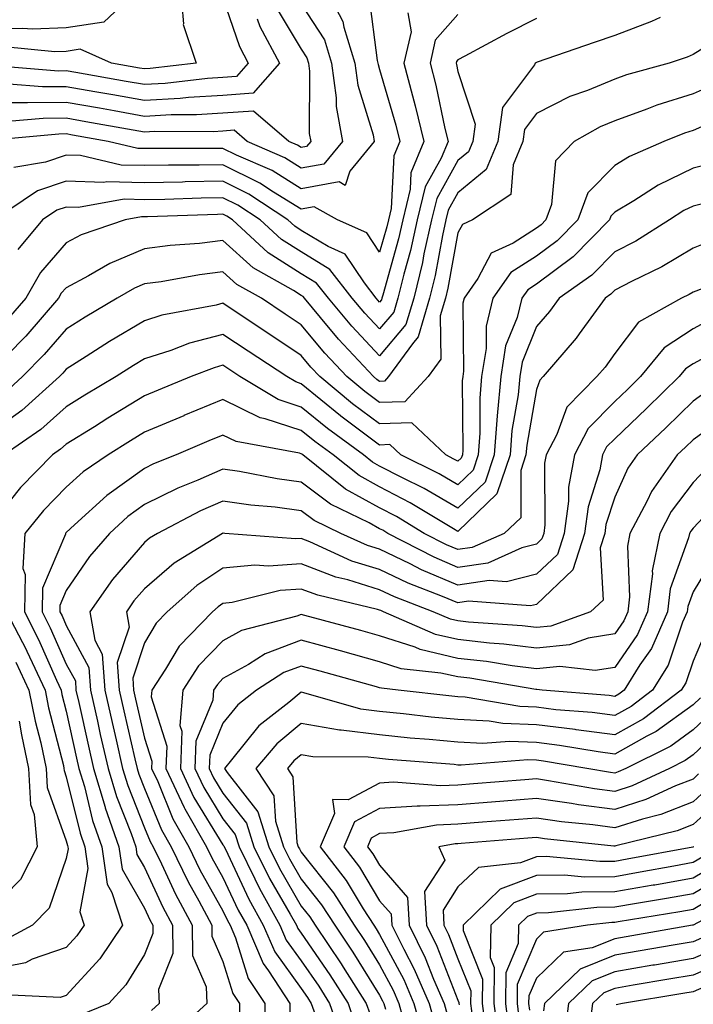
# Model space of a CAD drawing. Units: inches. Extents: x 1018643 to 1021283, y 7234538 to 7237178.
# Drawn here: x 1018952 to 1019038, y 7235612 to 7235737 of the extents above; entities that cross this region are included whole.
import ezdxf

# ---------------------------------------------------------------- set-up
doc = ezdxf.new("R2010")
doc.units = ezdxf.units.IN
doc.header["$MEASUREMENT"] = 0
doc.layers.add('Contour_10187234', color=7, linetype='Continuous', true_color=0x721ec2)

msp = doc.modelspace()

# ---------------------------------------------------------------- linework, layer by layer
at = {"layer": 'Contour_10187234'}
for points in [[(1018967.88, 7235741.92, 2947), (1018962.84, 7235737.13, 2947), (1018958.05, 7235736.4, 2947), (1018953.73, 7235736.24, 2947), (1018952.48, 7235736.35, 2947), (1018948.05, 7235736.22, 2947)], [(1018990.91, 7235741.92, 2953), (1018993.36, 7235737.23, 2953), (1018993.46, 7235736.51, 2953), (1018994.88, 7235731.92, 2953), (1018995.25, 7235729.12, 2953), (1018997.21, 7235722.76, 2953), (1018997.36, 7235721.92, 2953), (1018994.24, 7235718.11, 2953), (1018993.65, 7235716.32, 2953), (1018992.88, 7235716.75, 2953), (1018988.05, 7235715.89, 2953), (1018984.33, 7235718.2, 2953), (1018979.8, 7235720.17, 2953), (1018978.05, 7235721.04, 2953), (1018977.15, 7235721.02, 2953), (1018968.93, 7235721.04, 2953), (1018968.05, 7235721.02, 2953), (1018967.17, 7235721.04, 2953), (1018963.41, 7235721.92, 2953), (1018958.86, 7235722.73, 2953), (1018958.05, 7235722.88, 2953), (1018957.1, 7235722.87, 2953), (1018948.19, 7235722.06, 2953)], [(1018972.59, 7235741.92, 2948), (1018973.03, 7235736.94, 2948), (1018972.99, 7235736.86, 2948), (1018974.63, 7235731.92, 2948), (1018968.75, 7235731.22, 2948), (1018968.05, 7235731.18, 2948), (1018967.42, 7235731.29, 2948), (1018963.83, 7235731.92, 2948), (1018959.82, 7235733.69, 2948), (1018958.05, 7235733.42, 2948), (1018956.6, 7235733.37, 2948), (1018950.11, 7235733.98, 2948)], [(1018978.05, 7235740.24, 2949), (1018980.15, 7235734.02, 2949), (1018981.28, 7235731.92, 2949), (1018979.77, 7235730.2, 2949), (1018978.05, 7235730.07, 2949), (1018976.09, 7235729.96, 2949), (1018970.67, 7235729.3, 2949), (1018968.05, 7235729.17, 2949), (1018965.71, 7235729.58, 2949), (1018959.26, 7235730.71, 2949), (1018958.05, 7235730.92, 2949), (1018957.04, 7235730.91, 2949), (1018948.36, 7235731.61, 2949)], [(1018996.66, 7235740.53, 2954), (1018997.73, 7235732.24, 2954), (1018997.83, 7235731.92, 2954), (1018997.85, 7235731.72, 2954), (1018998.05, 7235731.1, 2954), (1019000.11, 7235723.98, 2954), (1019000.61, 7235721.92, 2954), (1018999.87, 7235720.1, 2954), (1018999.51, 7235713.38, 2954), (1018999.16, 7235711.92, 2954), (1018998.96, 7235711.01, 2954), (1018998.05, 7235707.78, 2954), (1018996.4, 7235710.27, 2954), (1018992.65, 7235711.92, 2954), (1018989.69, 7235713.56, 2954), (1018988.05, 7235713.27, 2954), (1018984.52, 7235715.45, 2954), (1018982.75, 7235716.62, 2954), (1018978.05, 7235718.94, 2954), (1018975.01, 7235718.88, 2954), (1018971.08, 7235718.89, 2954), (1018968.05, 7235718.84, 2954), (1018965.04, 7235718.91, 2954), (1018959.86, 7235720.11, 2954), (1018958.05, 7235720.17, 2954), (1018955.41, 7235719.28, 2954), (1018951.38, 7235718.59, 2954)], [(1018988.05, 7235739.44, 2952), (1018991, 7235734.87, 2952), (1018991.92, 7235731.92, 2952), (1018992.5, 7235727.47, 2952), (1018992.5, 7235726.37, 2952), (1018993.3, 7235721.92, 2952), (1018990.94, 7235719.03, 2952), (1018988.05, 7235718.52, 2952), (1018985.95, 7235719.82, 2952), (1018981.14, 7235721.92, 2952), (1018979.48, 7235723.35, 2952), (1018978.05, 7235723.24, 2952), (1018976.81, 7235723.16, 2952), (1018969.31, 7235723.18, 2952), (1018968.05, 7235723.11, 2952), (1018966.6, 7235723.37, 2952), (1018960.57, 7235724.44, 2952), (1018958.05, 7235724.89, 2952), (1018955.1, 7235724.87, 2952), (1018950.59, 7235724.46, 2952)], [(1018984.95, 7235738.82, 2951), (1018988.05, 7235733.69, 2951), (1018988.74, 7235732.61, 2951), (1018988.96, 7235731.92, 2951), (1018989.09, 7235730.88, 2951), (1018989.07, 7235722.94, 2951), (1018989.25, 7235721.92, 2951), (1018988.7, 7235721.27, 2951), (1018988.05, 7235721.15, 2951), (1018987.57, 7235721.44, 2951), (1018986.48, 7235721.92, 2951), (1018981.93, 7235725.8, 2951), (1018978.05, 7235725.52, 2951), (1018974.66, 7235725.31, 2951), (1018971.45, 7235725.32, 2951), (1018968.05, 7235725.12, 2951), (1018964.15, 7235725.82, 2951), (1018962.28, 7235726.15, 2951), (1018958.05, 7235726.9, 2951), (1018953.1, 7235726.87, 2951), (1018952.99, 7235726.86, 2951), (1018948.05, 7235726.83, 2951)], [(1019033.87, 7235737.74, 2958), (1019032.76, 7235737.21, 2958), (1019028.05, 7235735.45, 2958), (1019025.44, 7235734.53, 2958), (1019018.16, 7235732.03, 2958), (1019018.05, 7235731.99, 2958), (1019018, 7235731.97, 2958), (1019017.92, 7235731.92, 2958), (1019017.81, 7235731.68, 2958), (1019013.72, 7235726.25, 2958), (1019013.12, 7235721.92, 2958), (1019011.64, 7235718.33, 2958), (1019008.05, 7235715.38, 2958), (1019006.81, 7235713.16, 2958), (1019006.51, 7235711.92, 2958), (1019006.07, 7235709.94, 2958), (1019005.14, 7235704.83, 2958), (1019004.43, 7235701.92, 2958), (1019002.98, 7235696.99, 2958), (1019002.24, 7235696.11, 2958), (1018999.19, 7235691.92, 2958), (1018998.65, 7235691.32, 2958), (1018998.05, 7235691.31, 2958), (1018997.7, 7235691.57, 2958), (1018997.28, 7235691.92, 2958), (1018992.81, 7235696.68, 2958), (1018990.51, 7235699.46, 2958), (1018988.45, 7235701.92, 2958), (1018988.27, 7235702.14, 2958), (1018988.05, 7235702.28, 2958), (1018987.07, 7235702.9, 2958), (1018981.91, 7235705.78, 2958), (1018978.05, 7235709.28, 2958), (1018975.05, 7235708.92, 2958), (1018971.32, 7235708.65, 2958), (1018968.05, 7235708.21, 2958), (1018963.6, 7235706.37, 2958), (1018960.91, 7235704.78, 2958), (1018958.05, 7235703.26, 2958), (1018957.42, 7235702.55, 2958), (1018957.07, 7235701.92, 2958), (1018952.88, 7235697.09, 2958), (1018948.05, 7235692.17, 2958)], [(1019001.63, 7235738.34, 2955), (1019002.06, 7235735.93, 2955), (1019001.14, 7235731.92, 2955), (1019002.23, 7235727.74, 2955), (1019002.6, 7235726.47, 2955), (1019003.69, 7235721.92, 2955), (1019002.05, 7235717.92, 2955), (1019001.95, 7235715.82, 2955), (1019001, 7235711.92, 2955), (1019000.46, 7235709.51, 2955), (1018998.44, 7235702.31, 2955), (1018998.34, 7235701.92, 2955), (1018998.27, 7235701.7, 2955), (1018998.05, 7235701.42, 2955), (1018997.81, 7235701.68, 2955), (1018997.61, 7235701.92, 2955), (1018996.1, 7235703.87, 2955), (1018993.67, 7235707.54, 2955), (1018991.47, 7235708.5, 2955), (1018988.05, 7235710.58, 2955), (1018987.23, 7235711.1, 2955), (1018986.33, 7235711.92, 2955), (1018981.34, 7235715.21, 2955), (1018978.05, 7235716.84, 2955), (1018973.22, 7235716.75, 2955), (1018972.87, 7235716.74, 2955), (1018968.05, 7235716.66, 2955), (1018963.21, 7235716.76, 2955), (1018962.83, 7235716.7, 2955), (1018958.05, 7235716.86, 2955), (1018954.36, 7235715.61, 2955), (1018948.86, 7235711.92, 2955)], [(1019008.05, 7235738.12, 2956), (1019005.14, 7235734.83, 2956), (1019004.48, 7235731.92, 2956), (1019005.22, 7235729.09, 2956), (1019006.38, 7235723.59, 2956), (1019006.78, 7235721.92, 2956), (1019005.9, 7235719.77, 2956), (1019003.85, 7235716.12, 2956), (1019002.84, 7235711.92, 2956), (1019001.97, 7235708, 2956), (1019001.12, 7235704.99, 2956), (1019000.37, 7235701.92, 2956), (1018999.85, 7235700.12, 2956), (1018998.05, 7235698, 2956), (1018996.15, 7235700.02, 2956), (1018994.55, 7235701.92, 2956), (1018991.71, 7235705.58, 2956), (1018988.05, 7235707.82, 2956), (1018985.53, 7235709.4, 2956), (1018982.8, 7235711.92, 2956), (1018979.93, 7235713.8, 2956), (1018978.05, 7235714.74, 2956), (1018975.28, 7235714.69, 2956), (1018970.65, 7235714.52, 2956), (1018968.05, 7235714.48, 2956), (1018965.43, 7235714.54, 2956), (1018959.62, 7235713.49, 2956), (1018958.05, 7235713.55, 2956), (1018956.83, 7235713.14, 2956), (1018955.02, 7235711.92, 2956), (1018951.85, 7235708.12, 2956)], [(1019018.05, 7235737.61, 2957), (1019014.29, 7235735.68, 2957), (1019008.93, 7235732.8, 2957), (1019008.05, 7235732.33, 2957), (1019007.85, 7235732.12, 2957), (1019007.82, 7235731.92, 2957), (1019007.86, 7235731.73, 2957), (1019008.05, 7235730.85, 2957), (1019010.24, 7235724.11, 2957), (1019009.93, 7235721.92, 2957), (1019009.38, 7235720.59, 2957), (1019008.05, 7235719.5, 2957), (1019005.34, 7235714.63, 2957), (1019004.67, 7235711.92, 2957), (1019003.71, 7235707.58, 2957), (1019003.51, 7235706.46, 2957), (1019002.4, 7235701.92, 2957), (1019001.41, 7235698.56, 2957), (1018998.05, 7235694.58, 2957), (1018994.49, 7235698.36, 2957), (1018991.51, 7235701.92, 2957), (1018989.99, 7235703.86, 2957), (1018988.05, 7235705.05, 2957), (1018983.82, 7235707.69, 2957), (1018979.26, 7235711.92, 2957), (1018978.53, 7235712.4, 2957), (1018978.05, 7235712.64, 2957), (1018977.35, 7235712.62, 2957), (1018968.43, 7235712.3, 2957), (1018968.05, 7235712.29, 2957), (1018967.67, 7235712.3, 2957), (1018965.55, 7235711.92, 2957), (1018959.95, 7235710.02, 2957), (1018958.05, 7235709, 2957), (1018954.77, 7235705.2, 2957), (1018952.91, 7235701.92, 2957), (1018950.65, 7235699.32, 2957)], [(1018982.42, 7235737.55, 2950), (1018982.74, 7235736.61, 2950), (1018985.28, 7235731.92, 2950), (1018981.9, 7235728.07, 2950), (1018978.05, 7235727.8, 2950), (1018973.66, 7235727.53, 2950), (1018972.57, 7235727.4, 2950), (1018968.05, 7235727.14, 2950), (1018964, 7235727.87, 2950), (1018961.7, 7235728.27, 2950), (1018958.05, 7235728.91, 2950), (1018955.02, 7235728.89, 2950), (1018950.74, 7235729.23, 2950)], [(1019040.94, 7235734.81, 2959), (1019038.05, 7235733.01, 2959), (1019037.29, 7235732.68, 2959), (1019035, 7235731.92, 2959), (1019029.54, 7235730.43, 2959), (1019028.05, 7235729.89, 2959), (1019024.57, 7235728.44, 2959), (1019022.33, 7235727.64, 2959), (1019018.05, 7235725.47, 2959), (1019016.53, 7235723.44, 2959), (1019016.31, 7235721.92, 2959), (1019015.09, 7235718.96, 2959), (1019014.81, 7235715.16, 2959), (1019009.91, 7235711.92, 2959), (1019008.63, 7235711.34, 2959), (1019008.05, 7235710.25, 2959), (1019006.76, 7235703.21, 2959), (1019006.45, 7235701.92, 2959), (1019005.79, 7235699.66, 2959), (1019005.84, 7235694.13, 2959), (1019004.23, 7235691.92, 2959), (1019001.26, 7235688.71, 2959), (1018998.05, 7235688.6, 2959), (1018996.15, 7235690.02, 2959), (1018993.85, 7235691.92, 2959), (1018991.04, 7235694.91, 2959), (1018988.05, 7235698.53, 2959), (1018986.01, 7235699.88, 2959), (1018982.95, 7235701.92, 2959), (1018979.81, 7235703.68, 2959), (1018978.05, 7235705.27, 2959), (1018975.06, 7235704.91, 2959), (1018970.16, 7235704.03, 2959), (1018968.05, 7235703.75, 2959), (1018966.76, 7235703.21, 2959), (1018964.57, 7235701.92, 2959), (1018960.46, 7235699.51, 2959), (1018958.05, 7235697.99, 2959), (1018955.24, 7235694.73, 2959), (1018952.48, 7235691.92, 2959), (1018950.16, 7235689.81, 2959)], [(1019040.76, 7235729.21, 2960), (1019038.05, 7235728.01, 2960), (1019033.42, 7235726.55, 2960), (1019032.16, 7235726.03, 2960), (1019028.05, 7235724.54, 2960), (1019026.2, 7235723.77, 2960), (1019022.87, 7235721.92, 2960), (1019020.5, 7235719.47, 2960), (1019020, 7235713.87, 2960), (1019019.28, 7235711.92, 2960), (1019018.67, 7235711.3, 2960), (1019018.05, 7235710.84, 2960), (1019015.08, 7235708.95, 2960), (1019012.29, 7235707.68, 2960), (1019010.58, 7235704.45, 2960), (1019008.83, 7235701.92, 2960), (1019008.67, 7235701.3, 2960), (1019008.75, 7235692.62, 2960), (1019008.65, 7235691.92, 2960), (1019008.6, 7235691.37, 2960), (1019008.66, 7235682.53, 2960), (1019008.61, 7235681.92, 2960), (1019008.46, 7235681.51, 2960), (1019008.05, 7235681.11, 2960), (1019007.53, 7235681.4, 2960), (1019006.48, 7235681.92, 2960), (1019002.16, 7235686.03, 2960), (1018998.05, 7235685.89, 2960), (1018994.59, 7235688.46, 2960), (1018990.42, 7235691.92, 2960), (1018989.27, 7235693.14, 2960), (1018988.05, 7235694.63, 2960), (1018983.66, 7235697.53, 2960), (1018980, 7235699.97, 2960), (1018978.05, 7235701.28, 2960), (1018977.17, 7235701.04, 2960), (1018970.23, 7235699.74, 2960), (1018968.05, 7235699.05, 2960), (1018963.59, 7235696.38, 2960), (1018960.61, 7235694.48, 2960), (1018958.05, 7235692.87, 2960), (1018957.61, 7235692.36, 2960), (1018957.18, 7235691.92, 2960), (1018952.39, 7235687.58, 2960), (1018948.05, 7235684.47, 2960)], [(1019040.56, 7235724.43, 2961), (1019038.05, 7235723.34, 2961), (1019036.98, 7235722.99, 2961), (1019034.33, 7235721.92, 2961), (1019029.95, 7235720.02, 2961), (1019028.05, 7235718.87, 2961), (1019024.61, 7235715.36, 2961), (1019023.33, 7235711.92, 2961), (1019020.72, 7235709.25, 2961), (1019018.05, 7235707.27, 2961), (1019014.78, 7235705.19, 2961), (1019012.51, 7235701.92, 2961), (1019011.63, 7235698.34, 2961), (1019011.65, 7235695.52, 2961), (1019011.07, 7235691.92, 2961), (1019010.82, 7235689.15, 2961), (1019010.85, 7235684.72, 2961), (1019010.64, 7235681.92, 2961), (1019009.98, 7235679.99, 2961), (1019008.05, 7235678.12, 2961), (1019005.65, 7235679.52, 2961), (1019000.75, 7235681.92, 2961), (1018999.37, 7235683.24, 2961), (1018998.05, 7235683.19, 2961), (1018993.08, 7235686.89, 2961), (1018993.05, 7235686.92, 2961), (1018988.05, 7235691, 2961), (1018987.36, 7235691.23, 2961), (1018986.21, 7235691.92, 2961), (1018981.28, 7235695.15, 2961), (1018978.05, 7235697.31, 2961), (1018973.77, 7235696.2, 2961), (1018971.4, 7235695.27, 2961), (1018968.05, 7235694.2, 2961), (1018966.62, 7235693.35, 2961), (1018964.41, 7235691.92, 2961), (1018960.44, 7235689.53, 2961), (1018958.05, 7235688.04, 2961), (1018954.82, 7235685.15, 2961), (1018950.12, 7235681.92, 2961)], [(1019040.79, 7235719.18, 2962), (1019038.05, 7235718.53, 2962), (1019033.61, 7235716.36, 2962), (1019030.49, 7235714.36, 2962), (1019028.05, 7235712.9, 2962), (1019027.57, 7235712.4, 2962), (1019027.39, 7235711.92, 2962), (1019022.76, 7235707.21, 2962), (1019018.05, 7235703.71, 2962), (1019016.96, 7235703.01, 2962), (1019016.19, 7235701.92, 2962), (1019015.59, 7235699.46, 2962), (1019014.13, 7235695.84, 2962), (1019013.5, 7235691.92, 2962), (1019013.05, 7235686.92, 2962), (1019012.67, 7235681.92, 2962), (1019011.5, 7235678.47, 2962), (1019008.05, 7235675.14, 2962), (1019003.75, 7235677.62, 2962), (1019000.98, 7235678.99, 2962), (1018998.05, 7235680.5, 2962), (1018997.14, 7235681.01, 2962), (1018996, 7235681.92, 2962), (1018991.41, 7235685.28, 2962), (1018988.05, 7235688.03, 2962), (1018985.11, 7235688.98, 2962), (1018980.22, 7235691.92, 2962), (1018978.91, 7235692.78, 2962), (1018978.05, 7235693.36, 2962), (1018976.92, 7235693.05, 2962), (1018974, 7235691.92, 2962), (1018969.79, 7235690.18, 2962), (1018968.05, 7235689.45, 2962), (1018963.36, 7235686.61, 2962), (1018961.66, 7235685.53, 2962), (1018958.05, 7235683.28, 2962), (1018957.33, 7235682.64, 2962), (1018956.29, 7235681.92, 2962), (1018952.22, 7235677.75, 2962), (1018948.05, 7235672.56, 2962)], [(1019040.34, 7235714.21, 2963), (1019038.05, 7235713.68, 2963), (1019036.87, 7235713.1, 2963), (1019035.03, 7235711.92, 2963), (1019030.75, 7235709.22, 2963), (1019028.05, 7235707.83, 2963), (1019025.12, 7235704.85, 2963), (1019020.96, 7235701.92, 2963), (1019019.74, 7235700.23, 2963), (1019018.05, 7235698.29, 2963), (1019016.22, 7235693.75, 2963), (1019015.93, 7235691.92, 2963), (1019015.72, 7235689.59, 2963), (1019014.93, 7235685.04, 2963), (1019014.7, 7235681.92, 2963), (1019013.01, 7235676.96, 2963), (1019008.05, 7235672.16, 2963), (1019007.47, 7235672.5, 2963), (1019001.96, 7235675.83, 2963), (1018998.05, 7235677.84, 2963), (1018995.42, 7235679.29, 2963), (1018992.13, 7235681.92, 2963), (1018989.77, 7235683.64, 2963), (1018988.05, 7235685.05, 2963), (1018983.42, 7235686.55, 2963), (1018982.8, 7235686.67, 2963), (1018978.05, 7235689.01, 2963), (1018973.07, 7235686.94, 2963), (1018973.04, 7235686.93, 2963), (1018968.05, 7235684.82, 2963), (1018966.25, 7235683.72, 2963), (1018963.38, 7235681.92, 2963), (1018960.22, 7235679.75, 2963), (1018958.05, 7235677.8, 2963), (1018955.15, 7235674.82, 2963), (1018952.76, 7235671.92, 2963), (1018952.52, 7235667.45, 2963), (1018952.81, 7235666.68, 2963), (1018952.7, 7235661.92, 2963), (1018954.51, 7235658.38, 2963), (1018956.8, 7235653.17, 2963), (1018957.39, 7235651.92, 2963), (1018957.49, 7235651.36, 2963), (1018958.05, 7235649.21, 2963), (1018959.37, 7235643.24, 2963), (1018959.67, 7235641.92, 2963), (1018960.36, 7235639.61, 2963), (1018961.42, 7235635.29, 2963), (1018962.6, 7235631.92, 2963), (1018963.27, 7235627.14, 2963), (1018963.88, 7235626.09, 2963), (1018965.21, 7235621.92, 2963), (1018962.33, 7235617.64, 2963), (1018958.05, 7235612.97, 2963), (1018957.27, 7235612.7, 2963), (1018949.19, 7235613.06, 2963)], [(1019040.63, 7235709.34, 2964), (1019038.05, 7235708.32, 2964), (1019034.05, 7235705.92, 2964), (1019030.18, 7235704.05, 2964), (1019028.05, 7235702.95, 2964), (1019027.54, 7235702.43, 2964), (1019026.82, 7235701.92, 2964), (1019023.52, 7235697.39, 2964), (1019023.13, 7235696.84, 2964), (1019018.92, 7235691.92, 2964), (1019018.49, 7235691.48, 2964), (1019018.05, 7235690.29, 2964), (1019016.82, 7235683.15, 2964), (1019016.73, 7235681.92, 2964), (1019016.05, 7235679.92, 2964), (1019016.08, 7235673.89, 2964), (1019013.96, 7235671.92, 2964), (1019009.87, 7235670.1, 2964), (1019008.05, 7235669.84, 2964), (1019006.59, 7235670.46, 2964), (1019003.75, 7235671.92, 2964), (1019000.2, 7235674.07, 2964), (1018998.05, 7235675.17, 2964), (1018993.7, 7235677.57, 2964), (1018988.26, 7235681.92, 2964), (1018988.14, 7235682.01, 2964), (1018988.05, 7235682.08, 2964), (1018987.82, 7235682.15, 2964), (1018979.75, 7235683.62, 2964), (1018978.05, 7235684.45, 2964), (1018976.26, 7235683.71, 2964), (1018972.08, 7235681.92, 2964), (1018969.2, 7235680.77, 2964), (1018968.05, 7235680.19, 2964), (1018963.24, 7235676.73, 2964), (1018959.12, 7235672.99, 2964), (1018958.05, 7235672.03, 2964), (1018958, 7235671.97, 2964), (1018957.95, 7235671.92, 2964), (1018957.95, 7235671.82, 2964), (1018955.03, 7235664.94, 2964), (1018954.96, 7235661.92, 2964), (1018956.01, 7235659.88, 2964), (1018958.05, 7235655.23, 2964), (1018959.21, 7235653.08, 2964), (1018959.29, 7235651.92, 2964), (1018959.65, 7235650.32, 2964), (1018960.88, 7235644.75, 2964), (1018961.53, 7235641.92, 2964), (1018963.01, 7235636.96, 2964), (1018963.03, 7235636.9, 2964), (1018964.77, 7235631.92, 2964), (1018965.18, 7235629.05, 2964), (1018968.05, 7235624.09, 2964), (1018968.73, 7235622.6, 2964), (1018969.09, 7235621.92, 2964), (1018969.11, 7235620.86, 2964), (1018968.05, 7235618.18, 2964), (1018965.65, 7235614.32, 2964), (1018963.48, 7235611.92, 2964), (1018959.62, 7235610.35, 2964)], [(1019039.31, 7235703.18, 2965), (1019038.05, 7235702.68, 2965), (1019037.57, 7235702.4, 2965), (1019036.59, 7235701.92, 2965), (1019031.09, 7235698.88, 2965), (1019028.05, 7235694.86, 2965), (1019026.83, 7235693.14, 2965), (1019025.78, 7235691.92, 2965), (1019021.94, 7235688.03, 2965), (1019020.65, 7235684.52, 2965), (1019019.3, 7235681.92, 2965), (1019019.1, 7235680.87, 2965), (1019019.14, 7235673.01, 2965), (1019019, 7235671.92, 2965), (1019018.76, 7235671.21, 2965), (1019018.05, 7235670.52, 2965), (1019016.19, 7235670.06, 2965), (1019011.84, 7235668.13, 2965), (1019008.05, 7235667.58, 2965), (1019004.99, 7235668.86, 2965), (1018999.08, 7235671.92, 2965), (1018998.44, 7235672.31, 2965), (1018998.05, 7235672.51, 2965), (1018996.73, 7235673.24, 2965), (1018991.77, 7235675.64, 2965), (1018988.05, 7235678.46, 2965), (1018984.99, 7235678.86, 2965), (1018980.18, 7235679.79, 2965), (1018978.05, 7235680.1, 2965), (1018974.84, 7235678.71, 2965), (1018972.29, 7235677.68, 2965), (1018968.05, 7235675.59, 2965), (1018965.91, 7235674.06, 2965), (1018963.56, 7235671.92, 2965), (1018961.02, 7235668.95, 2965), (1018958.05, 7235664.62, 2965), (1018957.25, 7235662.72, 2965), (1018957.23, 7235661.92, 2965), (1018957.51, 7235661.38, 2965), (1018958.05, 7235660.14, 2965), (1018960.92, 7235654.79, 2965), (1018961.13, 7235651.92, 2965), (1018962.02, 7235647.95, 2965), (1018962.4, 7235646.27, 2965), (1018963.38, 7235641.92, 2965), (1018964.46, 7235638.33, 2965), (1018966.34, 7235633.63, 2965), (1018966.95, 7235631.92, 2965), (1018967.08, 7235630.95, 2965), (1018968.05, 7235629.27, 2965), (1018970.36, 7235624.23, 2965), (1018971.6, 7235621.92, 2965), (1018971.65, 7235618.32, 2965), (1018969.83, 7235613.7, 2965), (1018969.9, 7235611.92, 2965), (1018968.93, 7235611.04, 2965)], [(1019040.58, 7235699.39, 2966), (1019038.05, 7235698.03, 2966), (1019034.38, 7235695.59, 2966), (1019031.35, 7235691.92, 2966), (1019029.68, 7235690.29, 2966), (1019028.05, 7235688.74, 2966), (1019024.66, 7235685.31, 2966), (1019022.9, 7235681.92, 2966), (1019022.14, 7235677.83, 2966), (1019022.14, 7235676.01, 2966), (1019021.59, 7235671.92, 2966), (1019020.74, 7235669.23, 2966), (1019018.05, 7235666.69, 2966), (1019014.23, 7235665.74, 2966), (1019012.03, 7235665.9, 2966), (1019008.05, 7235665.32, 2966), (1019003.4, 7235667.27, 2966), (1019001.95, 7235668.02, 2966), (1018998.05, 7235669.9, 2966), (1018996.51, 7235670.38, 2966), (1018993.09, 7235671.92, 2966), (1018989.69, 7235673.56, 2966), (1018988.05, 7235674.81, 2966), (1018984.73, 7235675.24, 2966), (1018981.63, 7235675.5, 2966), (1018978.05, 7235676.02, 2966), (1018975.19, 7235674.78, 2966), (1018969.71, 7235671.92, 2966), (1018968.68, 7235671.29, 2966), (1018968.05, 7235670.74, 2966), (1018963.96, 7235666.01, 2966), (1018961.04, 7235661.92, 2966), (1018961.69, 7235658.28, 2966), (1018962.64, 7235656.51, 2966), (1018962.96, 7235651.92, 2966), (1018963.9, 7235647.77, 2966), (1018964.41, 7235645.56, 2966), (1018965.24, 7235641.92, 2966), (1018965.89, 7235639.76, 2966), (1018968.05, 7235634.36, 2966), (1018968.75, 7235632.62, 2966), (1018969.16, 7235631.92, 2966), (1018970.21, 7235629.76, 2966), (1018972, 7235625.87, 2966), (1018974.11, 7235621.92, 2966), (1018974.17, 7235618.04, 2966), (1018975.9, 7235614.07, 2966), (1018975.98, 7235611.92, 2966), (1018971.84, 7235608.13, 2966)], [(1019041.58, 7235695.45, 2967), (1019038.05, 7235693.55, 2967), (1019037.07, 7235692.9, 2967), (1019036.26, 7235691.92, 2967), (1019032.12, 7235687.85, 2967), (1019028.05, 7235683.98, 2967), (1019027.02, 7235682.95, 2967), (1019026.5, 7235681.92, 2967), (1019026.14, 7235680.01, 2967), (1019024.65, 7235675.32, 2967), (1019024.19, 7235671.92, 2967), (1019022.71, 7235667.26, 2967), (1019018.05, 7235662.84, 2967), (1019017.31, 7235662.66, 2967), (1019009.39, 7235663.26, 2967), (1019008.05, 7235663.06, 2967), (1019006.09, 7235663.88, 2967), (1019001.68, 7235665.55, 2967), (1018998.05, 7235667.31, 2967), (1018994.52, 7235668.39, 2967), (1018989.14, 7235670.83, 2967), (1018988.05, 7235671.25, 2967), (1018987.33, 7235671.2, 2967), (1018978.3, 7235671.92, 2967), (1018978.07, 7235671.94, 2967), (1018978.03, 7235671.94, 2967), (1018978, 7235671.92, 2967), (1018971.84, 7235668.13, 2967), (1018968.05, 7235664.85, 2967), (1018966.68, 7235663.29, 2967), (1018965.72, 7235661.92, 2967), (1018966.07, 7235659.94, 2967), (1018964.55, 7235655.42, 2967), (1018964.8, 7235651.92, 2967), (1018965.39, 7235649.26, 2967), (1018966.82, 7235643.15, 2967), (1018967.09, 7235641.92, 2967), (1018967.32, 7235641.19, 2967), (1018968.05, 7235639.36, 2967), (1018970.2, 7235634.07, 2967), (1018971.43, 7235631.92, 2967), (1018973.6, 7235627.47, 2967), (1018974.96, 7235625.01, 2967), (1018976.62, 7235621.92, 2967), (1018976.64, 7235620.51, 2967), (1018978.05, 7235617.28, 2967), (1018979.33, 7235613.2, 2967), (1018980.17, 7235611.92, 2967), (1018980.18, 7235609.79, 2967)], [(1019039.88, 7235690.09, 2968), (1019038.05, 7235688.79, 2968), (1019034.59, 7235685.38, 2968), (1019030.94, 7235681.92, 2968), (1019029.74, 7235680.23, 2968), (1019028.05, 7235676.53, 2968), (1019026.94, 7235673.03, 2968), (1019026.79, 7235671.92, 2968), (1019026.19, 7235670.06, 2968), (1019026.59, 7235663.38, 2968), (1019024.95, 7235661.92, 2968), (1019019.88, 7235660.09, 2968), (1019018.05, 7235659.91, 2968), (1019016.26, 7235660.13, 2968), (1019009.38, 7235660.59, 2968), (1019008.05, 7235660.74, 2968), (1019007.09, 7235660.96, 2968), (1019004.9, 7235661.92, 2968), (1018999.93, 7235663.8, 2968), (1018998.05, 7235664.71, 2968), (1018994, 7235665.97, 2968), (1018992.46, 7235666.33, 2968), (1018988.05, 7235668.02, 2968), (1018983.85, 7235667.72, 2968), (1018982.1, 7235667.87, 2968), (1018978.05, 7235667.46, 2968), (1018974.72, 7235665.25, 2968), (1018970.94, 7235661.92, 2968), (1018969.52, 7235660.45, 2968), (1018968.05, 7235657.97, 2968), (1018966.53, 7235653.44, 2968), (1018966.63, 7235651.92, 2968), (1018966.9, 7235650.77, 2968), (1018968.05, 7235645.8, 2968), (1018968.98, 7235642.85, 2968), (1018968.95, 7235641.92, 2968), (1018969.72, 7235640.25, 2968), (1018971.64, 7235635.51, 2968), (1018973.69, 7235631.92, 2968), (1018975.12, 7235628.99, 2968), (1018978.05, 7235623.76, 2968), (1018978.64, 7235622.51, 2968), (1018978.96, 7235621.92, 2968), (1018979.65, 7235620.32, 2968), (1018981.27, 7235615.14, 2968), (1018983.38, 7235611.92, 2968), (1018983.4, 7235607.27, 2968)], [(1019042.75, 7235687.22, 2969), (1019038.05, 7235683.86, 2969), (1019037.07, 7235682.9, 2969), (1019036.04, 7235681.92, 2969), (1019032.73, 7235677.24, 2969), (1019032.19, 7235676.06, 2969), (1019030, 7235671.92, 2969), (1019029.68, 7235670.29, 2969), (1019029.96, 7235663.83, 2969), (1019029.72, 7235661.92, 2969), (1019029.21, 7235660.76, 2969), (1019028.05, 7235659.1, 2969), (1019024.68, 7235658.55, 2969), (1019022.28, 7235657.69, 2969), (1019018.05, 7235657.27, 2969), (1019013.91, 7235657.78, 2969), (1019012.06, 7235657.91, 2969), (1019008.05, 7235658.36, 2969), (1019005.16, 7235659.03, 2969), (1018998.55, 7235661.92, 2969), (1018998.19, 7235662.06, 2969), (1018998.05, 7235662.13, 2969), (1018997.76, 7235662.21, 2969), (1018990.14, 7235664.01, 2969), (1018988.05, 7235664.81, 2969), (1018985.35, 7235664.62, 2969), (1018979.21, 7235663.08, 2969), (1018978.05, 7235662.96, 2969), (1018977.42, 7235662.55, 2969), (1018976.7, 7235661.92, 2969), (1018972.46, 7235657.51, 2969), (1018970.73, 7235654.6, 2969), (1018968.97, 7235651.92, 2969), (1018968.9, 7235651.07, 2969), (1018970.88, 7235644.75, 2969), (1018970.78, 7235641.92, 2969), (1018973.08, 7235636.95, 2969), (1018973.19, 7235636.78, 2969), (1018975.97, 7235631.92, 2969), (1018976.64, 7235630.51, 2969), (1018978.05, 7235628.01, 2969), (1018979.99, 7235623.86, 2969), (1018981.08, 7235621.92, 2969), (1018983.18, 7235617.05, 2969), (1018983.86, 7235616.11, 2969), (1018986.59, 7235611.92, 2969), (1018986.6, 7235610.47, 2969)], [(1019039.76, 7235680.21, 2970), (1019038.05, 7235678.4, 2970), (1019035.27, 7235674.7, 2970), (1019033.8, 7235671.92, 2970), (1019032.85, 7235667.12, 2970), (1019032.87, 7235666.74, 2970), (1019032.24, 7235661.92, 2970), (1019030.97, 7235659, 2970), (1019028.05, 7235654.81, 2970), (1019025.56, 7235654.41, 2970), (1019021.06, 7235654.93, 2970), (1019018.05, 7235654.63, 2970), (1019014.95, 7235655.02, 2970), (1019011.69, 7235655.56, 2970), (1019008.05, 7235655.97, 2970), (1019003.24, 7235657.11, 2970), (1019002.59, 7235657.38, 2970), (1018998.05, 7235658.86, 2970), (1018995.65, 7235659.52, 2970), (1018988.52, 7235661.45, 2970), (1018988.05, 7235661.58, 2970), (1018987.5, 7235661.37, 2970), (1018980.43, 7235659.54, 2970), (1018978.05, 7235658.21, 2970), (1018974.95, 7235655.02, 2970), (1018972.91, 7235651.92, 2970), (1018972.56, 7235647.41, 2970), (1018972.8, 7235646.67, 2970), (1018972.62, 7235641.92, 2970), (1018974.34, 7235638.21, 2970), (1018978.05, 7235632.19, 2970), (1018978.17, 7235632.04, 2970), (1018978.21, 7235631.92, 2970), (1018978.36, 7235631.61, 2970), (1018981.36, 7235625.23, 2970), (1018983.2, 7235621.92, 2970), (1018984.66, 7235618.53, 2970), (1018988.05, 7235613.85, 2970), (1018988.83, 7235612.7, 2970), (1018989.33, 7235611.92, 2970), (1018990.03, 7235609.94, 2970)], [(1019042.59, 7235677.38, 2971), (1019038.05, 7235672.6, 2971), (1019037.76, 7235672.21, 2971), (1019037.6, 7235671.92, 2971), (1019037.49, 7235671.36, 2971), (1019035.15, 7235664.82, 2971), (1019034.77, 7235661.92, 2971), (1019032.73, 7235657.24, 2971), (1019031.26, 7235655.13, 2971), (1019029.24, 7235651.92, 2971), (1019028.57, 7235651.4, 2971), (1019028.05, 7235651.12, 2971), (1019027.34, 7235651.21, 2971), (1019018.79, 7235651.92, 2971), (1019018.13, 7235652, 2971), (1019018.05, 7235651.99, 2971), (1019017.97, 7235652, 2971), (1019009.55, 7235653.42, 2971), (1019008.05, 7235653.59, 2971), (1019005.87, 7235654.1, 2971), (1019000.78, 7235654.65, 2971), (1018998.05, 7235655.54, 2971), (1018993.05, 7235656.92, 2971), (1018988.05, 7235658.28, 2971), (1018983.43, 7235656.54, 2971), (1018981.31, 7235655.18, 2971), (1018978.05, 7235653.38, 2971), (1018977.34, 7235652.63, 2971), (1018976.86, 7235651.92, 2971), (1018976.76, 7235650.63, 2971), (1018974.58, 7235645.39, 2971), (1018974.46, 7235641.92, 2971), (1018975.6, 7235639.47, 2971), (1018978.05, 7235635.48, 2971), (1018979.61, 7235633.48, 2971), (1018980.1, 7235631.92, 2971), (1018982.13, 7235627.84, 2971), (1018982.72, 7235626.59, 2971), (1018985.32, 7235621.92, 2971), (1018986.14, 7235620.01, 2971), (1018988.05, 7235617.37, 2971), (1018990.27, 7235614.14, 2971), (1018991.67, 7235611.92, 2971), (1018993.33, 7235607.2, 2971)], [(1019040.88, 7235669.09, 2972), (1019038.05, 7235664.45, 2972), (1019037.39, 7235662.58, 2972), (1019037.3, 7235661.92, 2972), (1019036.71, 7235660.58, 2972), (1019034.89, 7235655.08, 2972), (1019032.89, 7235651.92, 2972), (1019030.14, 7235649.83, 2972), (1019028.05, 7235648.66, 2972), (1019025.17, 7235649.04, 2972), (1019020.55, 7235649.42, 2972), (1019018.05, 7235649.72, 2972), (1019015.94, 7235649.81, 2972), (1019008.97, 7235651, 2972), (1019008.05, 7235651.05, 2972), (1019007.26, 7235651.13, 2972), (1019000.4, 7235651.92, 2972), (1018998.28, 7235652.15, 2972), (1018998.05, 7235652.22, 2972), (1018997.63, 7235652.34, 2972), (1018990.45, 7235654.32, 2972), (1018988.05, 7235654.99, 2972), (1018985.82, 7235654.15, 2972), (1018982.35, 7235651.92, 2972), (1018979.93, 7235650.04, 2972), (1018978.05, 7235647.69, 2972), (1018976.36, 7235643.61, 2972), (1018976.29, 7235641.92, 2972), (1018976.85, 7235640.72, 2972), (1018978.05, 7235638.78, 2972), (1018981.06, 7235634.93, 2972), (1018982, 7235631.92, 2972), (1018984.01, 7235627.88, 2972), (1018986.65, 7235623.32, 2972), (1018987.43, 7235621.92, 2972), (1018987.62, 7235621.49, 2972), (1018988.05, 7235620.89, 2972), (1018991.7, 7235615.57, 2972), (1018994.02, 7235611.92, 2972), (1018995.06, 7235608.93, 2972)], [(1018950.42, 7235661.92, 2962), (1018952.96, 7235657.01, 2962), (1018953.02, 7235656.89, 2962), (1018955.34, 7235651.92, 2962), (1018955.78, 7235649.65, 2962), (1018957.68, 7235642.29, 2962), (1018957.76, 7235641.92, 2962), (1018957.78, 7235641.65, 2962), (1018958.05, 7235640.87, 2962), (1018959.81, 7235633.68, 2962), (1018960.42, 7235631.92, 2962), (1018960.81, 7235629.16, 2962), (1018959.77, 7235623.64, 2962), (1018960.32, 7235621.92, 2962), (1018959.41, 7235620.56, 2962), (1018958.05, 7235619.09, 2962), (1018953.7, 7235617.57, 2962), (1018952.85, 7235617.12, 2962), (1018948.05, 7235616.2, 2962)], [(1019039.93, 7235660.04, 2973), (1019038.05, 7235655.63, 2973), (1019037.12, 7235652.85, 2973), (1019036.54, 7235651.92, 2973), (1019031.72, 7235648.25, 2973), (1019028.05, 7235646.21, 2973), (1019023.12, 7235646.85, 2973), (1019023, 7235646.87, 2973), (1019018.05, 7235647.47, 2973), (1019013.77, 7235647.64, 2973), (1019012.02, 7235647.95, 2973), (1019008.05, 7235648.15, 2973), (1019004.61, 7235648.48, 2973), (1019001.08, 7235648.89, 2973), (1018998.05, 7235649.2, 2973), (1018995.63, 7235649.5, 2973), (1018988.39, 7235651.58, 2973), (1018988.05, 7235651.64, 2973), (1018986.48, 7235650.35, 2973), (1018982.63, 7235647.34, 2973), (1018979.16, 7235643.03, 2973), (1018978.23, 7235641.92, 2973), (1018978.58, 7235641.39, 2973), (1018982.5, 7235636.37, 2973), (1018983.89, 7235631.92, 2973), (1018985.27, 7235629.14, 2973), (1018988.05, 7235624.36, 2973), (1018989.12, 7235622.99, 2973), (1018989.82, 7235621.92, 2973), (1018993.14, 7235617.01, 2973), (1018993.41, 7235616.56, 2973), (1018996.35, 7235611.92, 2973), (1018996.79, 7235610.66, 2973)], [(1018951.62, 7235655.49, 2961), (1018953.29, 7235651.92, 2961), (1018954.08, 7235647.95, 2961), (1018954.79, 7235645.18, 2961), (1018955.5, 7235641.92, 2961), (1018955.62, 7235639.49, 2961), (1018958.05, 7235632.69, 2961), (1018958.21, 7235632.08, 2961), (1018958.26, 7235631.92, 2961), (1018958.29, 7235631.68, 2961), (1018958.05, 7235630.42, 2961), (1018955.87, 7235624.1, 2961), (1018953.73, 7235621.92, 2961), (1018950.03, 7235619.94, 2961)], [(1019039.02, 7235650.95, 2974), (1019038.05, 7235650.05, 2974), (1019033.34, 7235646.63, 2974), (1019032.17, 7235646.04, 2974), (1019028.05, 7235643.75, 2974), (1019025.94, 7235644.03, 2974), (1019020.99, 7235644.86, 2974), (1019018.05, 7235645.22, 2974), (1019014.61, 7235645.36, 2974), (1019011.22, 7235645.09, 2974), (1019008.05, 7235645.26, 2974), (1019004.36, 7235645.61, 2974), (1019001.93, 7235645.8, 2974), (1018998.05, 7235646.19, 2974), (1018993.16, 7235646.81, 2974), (1018992.94, 7235646.81, 2974), (1018988.05, 7235647.65, 2974), (1018984.91, 7235645.06, 2974), (1018982.26, 7235641.92, 2974), (1018984.56, 7235638.43, 2974), (1018984.76, 7235635.21, 2974), (1018985.78, 7235631.92, 2974), (1018986.54, 7235630.41, 2974), (1018988.05, 7235627.8, 2974), (1018990.65, 7235624.52, 2974), (1018992.31, 7235621.92, 2974), (1018994.62, 7235618.49, 2974), (1018998.05, 7235612.98, 2974), (1018998.42, 7235612.29, 2974), (1018998.58, 7235611.92, 2974), (1018998.78, 7235611.19, 2974)], [(1019040.68, 7235649.29, 2975), (1019038.05, 7235646.84, 2975), (1019035.2, 7235644.77, 2975), (1019029.48, 7235641.92, 2975), (1019028.5, 7235641.47, 2975), (1019028.05, 7235641.32, 2975), (1019027.52, 7235641.39, 2975), (1019024.49, 7235641.92, 2975), (1019018.98, 7235642.85, 2975), (1019018.05, 7235642.96, 2975), (1019016.97, 7235643, 2975), (1019008.47, 7235642.34, 2975), (1019008.05, 7235642.36, 2975), (1019007.56, 7235642.41, 2975), (1018999.19, 7235643.06, 2975), (1018998.05, 7235643.18, 2975), (1018996.6, 7235643.37, 2975), (1018989.53, 7235643.4, 2975), (1018988.05, 7235643.66, 2975), (1018987.09, 7235642.88, 2975), (1018986.29, 7235641.92, 2975), (1018986.99, 7235640.86, 2975), (1018987.5, 7235632.47, 2975), (1018987.67, 7235631.92, 2975), (1018987.8, 7235631.67, 2975), (1018988.05, 7235631.24, 2975), (1018992.17, 7235626.04, 2975), (1018994.8, 7235621.92, 2975), (1018996.11, 7235619.98, 2975), (1018998.05, 7235616.86, 2975), (1018999.77, 7235613.64, 2975), (1019000.5, 7235611.92, 2975), (1019001.45, 7235608.52, 2975)], [(1018952.03, 7235647.94, 2960), (1018952.32, 7235646.19, 2960), (1018953.25, 7235641.92, 2960), (1018953.47, 7235637.34, 2960), (1018953.94, 7235636.03, 2960), (1018954.32, 7235631.92, 2960), (1018952.21, 7235627.76, 2960), (1018948.05, 7235623.54, 2960)], [(1019042.33, 7235647.64, 2976), (1019038.05, 7235643.64, 2976), (1019037.05, 7235642.92, 2976), (1019035.06, 7235641.92, 2976), (1019030.27, 7235639.7, 2976), (1019028.05, 7235638.99, 2976), (1019025.47, 7235639.34, 2976), (1019019.61, 7235640.36, 2976), (1019018.05, 7235640.58, 2976), (1019016.59, 7235640.46, 2976), (1019010.01, 7235639.96, 2976), (1019008.05, 7235639.8, 2976), (1019005.83, 7235639.7, 2976), (1018999.82, 7235640.15, 2976), (1018998.05, 7235640.05, 2976), (1018994.05, 7235637.92, 2976), (1018992.02, 7235637.95, 2976), (1018992.29, 7235636.16, 2976), (1018990.46, 7235631.92, 2976), (1018993.76, 7235627.63, 2976), (1018995.94, 7235624.03, 2976), (1018997.29, 7235621.92, 2976), (1018997.59, 7235621.46, 2976), (1018998.05, 7235620.74, 2976), (1019001.12, 7235614.99, 2976), (1019002.43, 7235611.92, 2976), (1019003.66, 7235607.53, 2976)], [(1019038.75, 7235641.22, 2977), (1019038.05, 7235640.57, 2977), (1019035.82, 7235639.69, 2977), (1019032.03, 7235637.94, 2977), (1019028.05, 7235636.67, 2977), (1019023.42, 7235637.29, 2977), (1019022.53, 7235637.44, 2977), (1019018.05, 7235638.08, 2977), (1019013.89, 7235637.76, 2977), (1019012.33, 7235637.64, 2977), (1019008.05, 7235637.3, 2977), (1019003.22, 7235637.09, 2977), (1019002.86, 7235637.11, 2977), (1018998.05, 7235636.83, 2977), (1018994.85, 7235635.12, 2977), (1018993.47, 7235631.92, 2977), (1018995.46, 7235629.33, 2977), (1018998.05, 7235625.05, 2977), (1018999.51, 7235623.38, 2977), (1018999.59, 7235621.92, 2977), (1019001.12, 7235618.85, 2977), (1019002.45, 7235616.32, 2977), (1019004.36, 7235611.92, 2977), (1019005.16, 7235609.03, 2977)], [(1019040.28, 7235639.69, 2978), (1019038.05, 7235637.67, 2978), (1019033.93, 7235636.04, 2978), (1019031.59, 7235635.46, 2978), (1019028.05, 7235634.33, 2978), (1019025.26, 7235634.71, 2978), (1019021.26, 7235635.13, 2978), (1019018.05, 7235635.59, 2978), (1019014.64, 7235635.33, 2978), (1019011.17, 7235635.05, 2978), (1019008.05, 7235634.8, 2978), (1019005.3, 7235634.67, 2978), (1018999.85, 7235633.72, 2978), (1018998.05, 7235633.61, 2978), (1018996.95, 7235633.02, 2978), (1018996.48, 7235631.92, 2978), (1018997.16, 7235631.03, 2978), (1018998.05, 7235629.56, 2978), (1019001.59, 7235625.46, 2978), (1019001.81, 7235621.92, 2978), (1019003.88, 7235617.75, 2978), (1019004.94, 7235615.03, 2978), (1019006.28, 7235611.92, 2978), (1019006.66, 7235610.53, 2978)], [(1019041.8, 7235638.17, 2979), (1019038.05, 7235634.77, 2979), (1019036.01, 7235633.96, 2979), (1019028.18, 7235632.05, 2979), (1019028.05, 7235632.01, 2979), (1019027.95, 7235632.02, 2979), (1019019.08, 7235632.95, 2979), (1019018.05, 7235633.1, 2979), (1019016.96, 7235633.01, 2979), (1019008.47, 7235632.34, 2979), (1019008.05, 7235632.3, 2979), (1019007.68, 7235632.29, 2979), (1019005.61, 7235631.92, 2979), (1019006.36, 7235630.23, 2979), (1019003.76, 7235626.21, 2979), (1019004.04, 7235621.92, 2979), (1019005.36, 7235619.23, 2979), (1019008.05, 7235612.35, 2979), (1019008.17, 7235612.04, 2979), (1019008.17, 7235611.92, 2979), (1019008.19, 7235611.78, 2979)], [(1019038.09, 7235631.92, 2980), (1019038.07, 7235631.9, 2980), (1019038.05, 7235631.89, 2980), (1019038.01, 7235631.88, 2980), (1019029.64, 7235630.33, 2980), (1019028.05, 7235630.05, 2980), (1019026.17, 7235630.04, 2980), (1019019.3, 7235630.67, 2980), (1019018.05, 7235630.66, 2980), (1019016.02, 7235629.89, 2980), (1019010.67, 7235629.3, 2980), (1019008.05, 7235626.8, 2980), (1019006.14, 7235623.83, 2980), (1019006.25, 7235621.92, 2980), (1019006.85, 7235620.72, 2980), (1019008.05, 7235617.64, 2980), (1019009.67, 7235613.54, 2980), (1019009.65, 7235611.92, 2980), (1019009.9, 7235610.07, 2980)], [(1019039.32, 7235630.65, 2981), (1019038.05, 7235629.9, 2981), (1019035.6, 7235629.47, 2981), (1019031.3, 7235628.67, 2981), (1019028.05, 7235628.11, 2981), (1019024.2, 7235628.07, 2981), (1019021.66, 7235628.31, 2981), (1019018.05, 7235628.26, 2981), (1019013.45, 7235626.52, 2981), (1019008.73, 7235621.92, 2981), (1019008.71, 7235621.26, 2981), (1019011.17, 7235615.04, 2981), (1019011.14, 7235611.92, 2981), (1019011.59, 7235608.38, 2981)], [(1019040.57, 7235629.4, 2982), (1019038.05, 7235627.91, 2982), (1019033.18, 7235627.05, 2982), (1019032.96, 7235627.01, 2982), (1019028.05, 7235626.17, 2982), (1019023.85, 7235626.12, 2982), (1019022.04, 7235625.91, 2982), (1019018.05, 7235625.87, 2982), (1019015.19, 7235624.78, 2982), (1019012.25, 7235621.92, 2982), (1019012.16, 7235617.81, 2982), (1019012.67, 7235616.54, 2982), (1019012.62, 7235611.92, 2982), (1019013.25, 7235607.12, 2982)], [(1019041.82, 7235628.15, 2983), (1019038.05, 7235625.91, 2983), (1019034.65, 7235625.32, 2983), (1019030.83, 7235624.7, 2983), (1019028.05, 7235624.22, 2983), (1019025.77, 7235624.2, 2983), (1019019.62, 7235623.49, 2983), (1019018.05, 7235623.47, 2983), (1019016.93, 7235623.04, 2983), (1019015.76, 7235621.92, 2983), (1019015.72, 7235619.59, 2983), (1019014.14, 7235615.83, 2983), (1019014.1, 7235611.92, 2983), (1019014.56, 7235608.43, 2983)], [(1019042.98, 7235626.85, 2984), (1019038.05, 7235623.92, 2984), (1019036.35, 7235623.62, 2984), (1019028.48, 7235622.35, 2984), (1019028.05, 7235622.28, 2984), (1019027.7, 7235622.27, 2984), (1019024.6, 7235621.92, 2984), (1019018.95, 7235621.02, 2984), (1019018.05, 7235620.16, 2984), (1019015.62, 7235614.35, 2984), (1019015.59, 7235611.92, 2984), (1019015.87, 7235609.74, 2984)], [(1019044.57, 7235625.4, 2985), (1019038.07, 7235621.94, 2985), (1019038.05, 7235621.93, 2985), (1019038, 7235621.92, 2985), (1019029.52, 7235620.45, 2985), (1019028.05, 7235620.2, 2985), (1019025.18, 7235619.05, 2985), (1019021.51, 7235618.46, 2985), (1019018.05, 7235615.18, 2985), (1019017.08, 7235612.89, 2985), (1019017.07, 7235611.92, 2985), (1019017.19, 7235611.06, 2985)], [(1019039.53, 7235620.44, 2986), (1019038.05, 7235619.81, 2986), (1019035.5, 7235619.37, 2986), (1019031.32, 7235618.65, 2986), (1019028.05, 7235618.09, 2986), (1019023.65, 7235616.32, 2986), (1019019.1, 7235611.92, 2986), (1019018.98, 7235610.99, 2986)], [(1019041.03, 7235618.94, 2987), (1019038.05, 7235617.68, 2987), (1019033.13, 7235616.84, 2987), (1019032.94, 7235616.81, 2987), (1019028.05, 7235615.97, 2987), (1019025.16, 7235614.81, 2987), (1019022.16, 7235611.92, 2987), (1019021.68, 7235608.29, 2987)], [(1019042.51, 7235617.46, 2988), (1019038.05, 7235615.56, 2988), (1019034.94, 7235615.03, 2988), (1019030.39, 7235614.26, 2988), (1019028.05, 7235613.86, 2988), (1019026.66, 7235613.31, 2988), (1019025.23, 7235611.92, 2988), (1019024.8, 7235608.67, 2988)], [(1019040.69, 7235614.56, 2989), (1019038.05, 7235613.43, 2989), (1019036.75, 7235613.22, 2989), (1019029.04, 7235611.92, 2989), (1019028.23, 7235611.74, 2989)]]:
    msp.add_polyline3d(points, dxfattribs=at)

doc.saveas('drawing.dxf')
